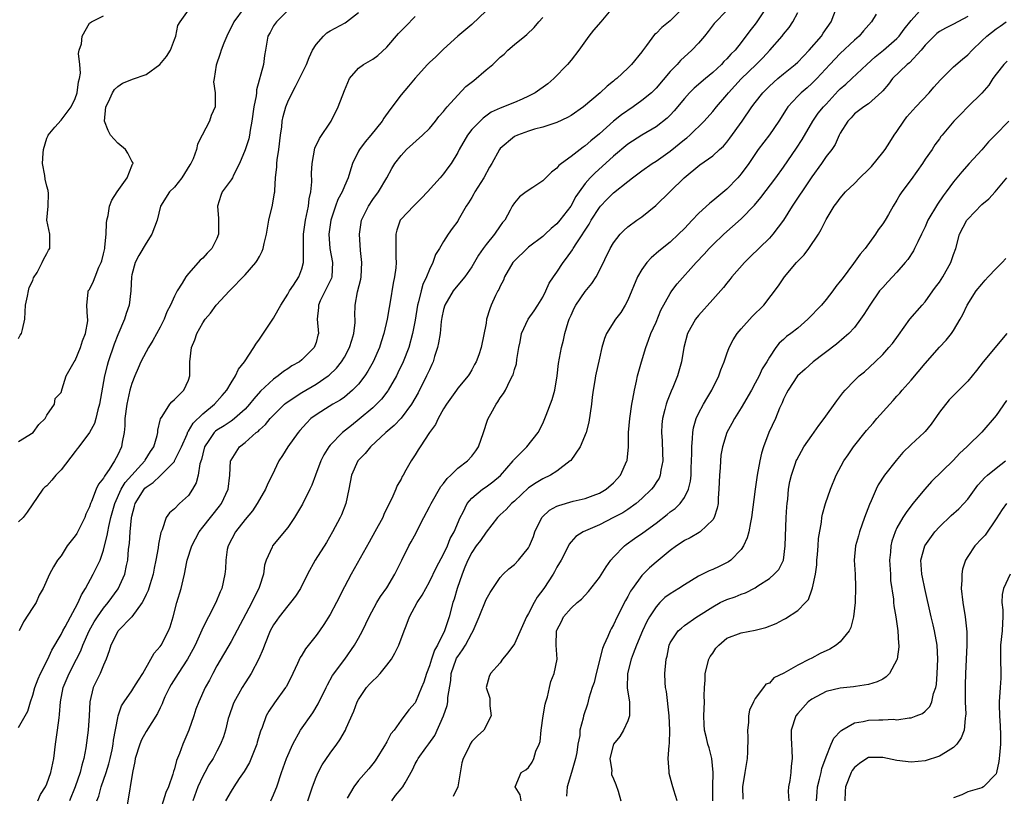
# Model space of a CAD drawing. Units: inches. Extents: x 2601000 to 2604000, y 1500000 to 1503000.
# Drawn here: x 2601863 to 2602002, y 1500110 to 1500219 of the extents above; entities that cross this region are included whole.
import ezdxf

# ---------------------------------------------------------------- set-up
doc = ezdxf.new("R2010")
doc.units = ezdxf.units.IN
doc.header["$MEASUREMENT"] = 0
doc.layers.add('LD26011500_2ft', color=70, linetype='Continuous')

msp = doc.modelspace()

# ---------------------------------------------------------------- linework, layer by layer
at = {"layer": 'LD26011500_2ft'}
for points, elevation in [([(2601964.15, 1500221.85), (2601961.42, 1500219), (2601961.23, 1500218.77), (2601960.37, 1500217.63), (2601959.86, 1500217), (2601959, 1500216), (2601958.04, 1500215), (2601956.46, 1500213.54), (2601956, 1500213), (2601955, 1500211.99), (2601953, 1500209.65), (2601952.35, 1500209), (2601951, 1500207.89), (2601949.76, 1500207), (2601948.11, 1500205.89), (2601947, 1500204.97), (2601945, 1500203.18), (2601943.79, 1500202.21), (2601943, 1500201.49), (2601942.7, 1500201.3), (2601941, 1500200), (2601939.66, 1500199), (2601939.29, 1500198.71), (2601939, 1500198.34), (2601938.22, 1500197.78), (2601937, 1500196.55), (2601935.61, 1500195.61), (2601934.67, 1500195), (2601933.72, 1500194.28), (2601933, 1500193.47), (2601932.71, 1500193), (2601932.41, 1500192.41), (2601931.64, 1500191), (2601931.32, 1500190.68), (2601931, 1500190.21), (2601930.21, 1500189), (2601929, 1500187.55), (2601928.59, 1500187), (2601927.95, 1500186.05), (2601927, 1500184.42), (2601926.01, 1500183), (2601925, 1500181.82), (2601924.37, 1500181), (2601923.18, 1500179), (2601923, 1500178.38), (2601922.76, 1500177.24), (2601922.68, 1500176.68), (2601922.51, 1500175), (2601922.31, 1500173.69), (2601922.16, 1500173), (2601921.74, 1500171.74), (2601921.52, 1500171), (2601921.37, 1500170.63), (2601921, 1500169.87), (2601920.61, 1500169), (2601919.4, 1500166.6), (2601918.47, 1500165), (2601917, 1500163.06), (2601916.01, 1500161.99), (2601914.85, 1500161), (2601912.7, 1500159), (2601911.93, 1500158.07), (2601910.91, 1500157), (2601909.99, 1500155), (2601909.61, 1500153), (2601909.2, 1500151), (2601908.6, 1500149.4), (2601908.4, 1500149), (2601907.33, 1500147), (2601906.49, 1500145.51), (2601904.9, 1500143), (2601903.79, 1500141), (2601902.81, 1500139), (2601902.11, 1500137.89), (2601901.41, 1500137), (2601901, 1500136.56), (2601899.79, 1500135), (2601899.46, 1500134.54), (2601899, 1500133.87), (2601898.55, 1500133), (2601897.73, 1500131), (2601897.54, 1500130.46), (2601896.94, 1500129.06), (2601895.86, 1500127), (2601895.53, 1500126.47), (2601895, 1500125.69), (2601894.58, 1500125), (2601894.06, 1500124.06), (2601893.45, 1500123), (2601893.32, 1500122.68), (2601892.74, 1500121), (2601892.62, 1500120.62), (2601892.23, 1500119), (2601891.95, 1500118.05), (2601891.53, 1500117), (2601891, 1500116.01), (2601890.5, 1500115), (2601889.89, 1500114.11), (2601889.29, 1500113), (2601889, 1500112.51), (2601888.3, 1500111), (2601887.61, 1500109)], 8970), ([(2601894.88, 1500221), (2601893.4, 1500219), (2601892.39, 1500217), (2601891.97, 1500215.97), (2601891.59, 1500215), (2601891.47, 1500214.53), (2601890.9, 1500212.9), (2601890.63, 1500211), (2601890.55, 1500210.55), (2601890.78, 1500209), (2601890.76, 1500208.76), (2601890.74, 1500207), (2601890.2, 1500205.8), (2601889.96, 1500205), (2601888.95, 1500203), (2601888.26, 1500201.74), (2601888.15, 1500201), (2601887.65, 1500199.65), (2601887.35, 1500199), (2601887.21, 1500198.79), (2601886.06, 1500197), (2601885, 1500195.67), (2601884.3, 1500195), (2601883.06, 1500193), (2601882.56, 1500191), (2601881.84, 1500189), (2601881, 1500187.74), (2601879.97, 1500186.03), (2601879.48, 1500185), (2601879, 1500183.28), (2601878.94, 1500183), (2601878.84, 1500181), (2601878.63, 1500179), (2601878.2, 1500177.8), (2601877.96, 1500177), (2601877, 1500174.83), (2601876.49, 1500173.51), (2601875.66, 1500171), (2601875.51, 1500170.49), (2601875.15, 1500169), (2601874.45, 1500165), (2601874.2, 1500164.2), (2601873.93, 1500163), (2601873.72, 1500162.28), (2601873, 1500161), (2601871.51, 1500159), (2601871.3, 1500158.7), (2601871, 1500158.33), (2601869, 1500155.75), (2601868.28, 1500155), (2601867.71, 1500154.29), (2601867, 1500153.49), (2601866.72, 1500153.28), (2601866.45, 1500153), (2601864.24, 1500149.76), (2601863.68, 1500149), (2601863, 1500148.4)], 8954), ([(2601863, 1500159.76), (2601865.05, 1500161), (2601865.87, 1500162.13), (2601866.75, 1500163), (2601867, 1500163.48), (2601868.06, 1500165), (2601868.17, 1500165.83), (2601869, 1500166.66), (2601869.17, 1500167.17), (2601869.72, 1500169), (2601870.67, 1500170.67), (2601870.86, 1500171), (2601871, 1500171.17), (2601871.73, 1500173), (2601872.05, 1500173.95), (2601872.47, 1500175), (2601872.78, 1500176.78), (2601872.79, 1500177), (2601872.72, 1500177.28), (2601872.65, 1500179), (2601872.85, 1500180.85), (2601872.85, 1500181), (2601873, 1500181.21), (2601873.61, 1500182.39), (2601873.8, 1500183), (2601874.36, 1500184.36), (2601874.68, 1500185), (2601874.76, 1500185.24), (2601875, 1500186.23), (2601875.17, 1500187), (2601875.2, 1500187.2), (2601875.37, 1500189), (2601875.43, 1500190.57), (2601875.49, 1500191), (2601875.65, 1500191.65), (2601875.86, 1500193), (2601876.19, 1500193.81), (2601876.93, 1500195), (2601878.34, 1500197), (2601879, 1500198.66), (2601879.1, 1500198.9), (2601879.19, 1500199), (2601879.15, 1500199.15), (2601879, 1500199.31), (2601878.45, 1500200.45), (2601878.09, 1500201), (2601877, 1500201.88), (2601876, 1500203), (2601875.64, 1500203.64), (2601875.13, 1500205), (2601875.33, 1500207), (2601875.69, 1500207.69), (2601876.28, 1500209), (2601876.54, 1500209.46), (2601877, 1500209.89), (2601877.68, 1500210.32), (2601879, 1500210.88), (2601879.1, 1500210.9), (2601881, 1500211.57), (2601882.95, 1500213), (2601883.89, 1500214.11), (2601884.46, 1500215), (2601885, 1500216.5), (2601885.22, 1500217), (2601885.51, 1500218.49), (2601885.82, 1500219), (2601887.24, 1500221)], 8952), ([(2601863, 1500119.35), (2601864.32, 1500121.68), (2601864.69, 1500123), (2601865, 1500123.95), (2601865.3, 1500125), (2601865.77, 1500126.23), (2601866.11, 1500127), (2601867.13, 1500129), (2601867.72, 1500130.28), (2601869, 1500132.5), (2601869.25, 1500133), (2601869.57, 1500133.57), (2601870.33, 1500135), (2601871, 1500136.21), (2601871.42, 1500137), (2601871.9, 1500138.1), (2601872.44, 1500139), (2601873.56, 1500141), (2601874.51, 1500143), (2601875, 1500144.4), (2601875.16, 1500145), (2601875.52, 1500146.48), (2601875.59, 1500147), (2601875.73, 1500147.73), (2601876.04, 1500149), (2601876.6, 1500151), (2601877.51, 1500153), (2601878.06, 1500153.94), (2601880.82, 1500157), (2601880.88, 1500157.12), (2601881.65, 1500158.35), (2601882.1, 1500159), (2601882.58, 1500160.58), (2601882.66, 1500161), (2601882.67, 1500161.33), (2601883, 1500162.74), (2601883.04, 1500162.96), (2601883.28, 1500163.28), (2601884.37, 1500165), (2601884.64, 1500165.36), (2601885, 1500165.66), (2601886.32, 1500167), (2601887, 1500168.42), (2601887.2, 1500169), (2601887.19, 1500171), (2601887.4, 1500173), (2601887.89, 1500174.11), (2601888.19, 1500175), (2601889, 1500176.51), (2601889.35, 1500177), (2601890.12, 1500177.88), (2601890.92, 1500179), (2601892.79, 1500181), (2601895, 1500183.28), (2601896.49, 1500185), (2601896.7, 1500185.3), (2601897, 1500185.89), (2601897.39, 1500186.61), (2601897.55, 1500187), (2601897.7, 1500187.7), (2601898.03, 1500189), (2601898.15, 1500189.86), (2601898.36, 1500191), (2601898.88, 1500193.12), (2601899.16, 1500194.84), (2601899.18, 1500195), (2601899.17, 1500195.17), (2601899.27, 1500197), (2601899.48, 1500198.52), (2601899.47, 1500199), (2601899.51, 1500199.51), (2601899.77, 1500201), (2601899.99, 1500203), (2601900.16, 1500204.16), (2601900.23, 1500205), (2601900.35, 1500205.65), (2601900.73, 1500207), (2601901, 1500207.69), (2601901.62, 1500209), (2601902.11, 1500209.89), (2601902.67, 1500211), (2601903.65, 1500213), (2601904.04, 1500213.96), (2601904.52, 1500215), (2601905, 1500215.81), (2601906.04, 1500217), (2601906.55, 1500217.45), (2601907, 1500217.75), (2601909.13, 1500218.87), (2601909.31, 1500219), (2601911, 1500220.33)], 8958), ([(2601863, 1500174.3), (2601863.24, 1500174.76), (2601863.41, 1500175), (2601863.58, 1500175.58), (2601863.88, 1500177), (2601863.93, 1500178.07), (2601864.01, 1500179), (2601864.29, 1500180.29), (2601864.39, 1500181), (2601864.51, 1500181.49), (2601865, 1500182.47), (2601865.12, 1500182.88), (2601865.63, 1500183.63), (2601866.35, 1500185), (2601866.55, 1500185.45), (2601867, 1500186.3), (2601867.22, 1500186.78), (2601867.43, 1500187), (2601867.44, 1500187.44), (2601867.41, 1500189), (2601867.01, 1500191.01), (2601867.19, 1500193), (2601867.25, 1500194.75), (2601867.2, 1500195.2), (2601867, 1500195.82), (2601866.78, 1500196.78), (2601866.71, 1500197.29), (2601866.39, 1500199), (2601866.47, 1500200.47), (2601866.51, 1500201), (2601867, 1500202.59), (2601867.15, 1500202.85), (2601867.19, 1500203), (2601868.13, 1500204.13), (2601869, 1500205.14), (2601870.44, 1500207), (2601871, 1500208.17), (2601871.27, 1500209), (2601871.48, 1500210.52), (2601871.62, 1500211), (2601871.75, 1500211.75), (2601871.65, 1500213), (2601871.46, 1500214.54), (2601871.58, 1500215), (2601871.9, 1500215.9), (2601872.01, 1500217), (2601873, 1500218.83), (2601873.32, 1500219), (2601875, 1500219.83)], 8950), ([(2601901, 1500220.62), (2601899.4, 1500219), (2601899, 1500218.43), (2601898.51, 1500217.49), (2601898.2, 1500217), (2601897.88, 1500215), (2601897.73, 1500214.27), (2601897.58, 1500213), (2601896.61, 1500209.39), (2601896.59, 1500209), (2601896.54, 1500208.54), (2601896.24, 1500207), (2601895.96, 1500205), (2601895.7, 1500203.7), (2601895.62, 1500203), (2601895.51, 1500202.49), (2601895, 1500200.93), (2601894.22, 1500199), (2601893.35, 1500197.35), (2601893.19, 1500197), (2601893, 1500196.69), (2601891.75, 1500195), (2601891.54, 1500194.46), (2601891.08, 1500193), (2601891.24, 1500191.24), (2601891.24, 1500189), (2601891, 1500188.43), (2601890.27, 1500187), (2601889.64, 1500186.36), (2601889, 1500185.64), (2601888.66, 1500185.34), (2601888.37, 1500185), (2601887, 1500183.47), (2601886.64, 1500183), (2601886.12, 1500182.12), (2601885.38, 1500181), (2601885, 1500180.25), (2601884.45, 1500179), (2601883.96, 1500178.04), (2601883.57, 1500177), (2601883, 1500175.88), (2601881.97, 1500174.03), (2601881.35, 1500173), (2601881, 1500172.39), (2601880.29, 1500171), (2601879.89, 1500170.11), (2601879.41, 1500169), (2601879, 1500167.92), (2601878.72, 1500167), (2601878.27, 1500165), (2601878.03, 1500163), (2601878.03, 1500161.97), (2601877.93, 1500161), (2601877.64, 1500159.64), (2601877.55, 1500159), (2601877, 1500157.85), (2601876.55, 1500157), (2601875.79, 1500155.79), (2601875.24, 1500155), (2601875.13, 1500154.87), (2601875, 1500154.59), (2601874.28, 1500153.72), (2601873.95, 1500153), (2601873.3, 1500151.3), (2601873.15, 1500151), (2601873, 1500150.51), (2601872.5, 1500149.5), (2601872.34, 1500149), (2601871.22, 1500146.78), (2601871, 1500146.42), (2601869.87, 1500145), (2601869, 1500143.63), (2601868.5, 1500143), (2601867.94, 1500142.06), (2601867.38, 1500141), (2601866.5, 1500139), (2601865.94, 1500138.06), (2601865.48, 1500137), (2601865, 1500136.31), (2601863.71, 1500134.29), (2601863.08, 1500133)], 8956), ([(2601865.74, 1500109), (2601866.1, 1500109.9), (2601866.81, 1500111), (2601867, 1500111.4), (2601867.56, 1500113), (2601867.99, 1500115), (2601868.23, 1500117), (2601868.34, 1500117.66), (2601868.52, 1500119), (2601868.72, 1500120.72), (2601868.79, 1500121.21), (2601868.92, 1500123), (2601869.32, 1500125), (2601870.17, 1500127), (2601871.21, 1500129), (2601871.8, 1500130.2), (2601872.08, 1500131), (2601872.96, 1500133.04), (2601873.69, 1500134.31), (2601874.15, 1500135), (2601875, 1500136.21), (2601875.68, 1500137), (2601877.05, 1500138.95), (2601878, 1500141), (2601878.24, 1500142.24), (2601878.45, 1500143), (2601878.53, 1500144.53), (2601878.65, 1500145.35), (2601878.74, 1500147), (2601878.95, 1500148.95), (2601879, 1500149.2), (2601879.38, 1500150.62), (2601879.46, 1500151), (2601880.72, 1500153), (2601880.85, 1500153.15), (2601881, 1500153.3), (2601882.03, 1500153.97), (2601883, 1500154.91), (2601883.06, 1500154.94), (2601885, 1500156.93), (2601885.04, 1500157), (2601886.01, 1500159), (2601886.79, 1500160.79), (2601886.9, 1500161.1), (2601887, 1500161.21), (2601887.66, 1500162.34), (2601889, 1500163.64), (2601890.67, 1500165), (2601891.76, 1500166.24), (2601892.41, 1500167), (2601893, 1500168.02), (2601893.62, 1500169), (2601894.04, 1500169.96), (2601894.89, 1500171), (2601896.2, 1500173), (2601896.49, 1500173.51), (2601897, 1500174.18), (2601899, 1500177.17), (2601899.67, 1500178.33), (2601900.01, 1500179), (2601901, 1500180.55), (2601901.27, 1500181), (2601901.82, 1500181.82), (2601902.57, 1500183), (2601903, 1500184.14), (2601903.22, 1500185), (2601903.25, 1500186.75), (2601903.21, 1500187.21), (2601903.24, 1500189), (2601903.5, 1500191), (2601903.65, 1500191.65), (2601903.92, 1500193), (2601904.01, 1500193.99), (2601904.26, 1500195), (2601904.41, 1500196.41), (2601904.35, 1500197.65), (2601904.45, 1500199), (2601904.85, 1500201.15), (2601905.47, 1500202.53), (2601907.15, 1500205), (2601908.14, 1500207), (2601909, 1500209.32), (2601909.75, 1500211), (2601911, 1500212.45), (2601911.71, 1500213), (2601913, 1500213.72), (2601913.74, 1500214.26), (2601915, 1500215.43), (2601916.65, 1500217.35), (2601917.65, 1500218.35), (2601919, 1500219.76)], 8960), ([(2601929, 1500220.57), (2601927, 1500218.63), (2601925, 1500216.96), (2601923, 1500215.14), (2601921.92, 1500214.08), (2601921, 1500213.25), (2601920.76, 1500213), (2601919, 1500211.05), (2601918.07, 1500209.93), (2601917, 1500208.68), (2601915.41, 1500206.59), (2601914.59, 1500205.41), (2601914.35, 1500205), (2601912.73, 1500203), (2601911.92, 1500202.08), (2601911.15, 1500201), (2601911, 1500200.72), (2601910.14, 1500199), (2601909.77, 1500197.77), (2601909.52, 1500197), (2601909, 1500195.79), (2601908.69, 1500195), (2601908.09, 1500193.91), (2601907.74, 1500193), (2601907.07, 1500191), (2601906.81, 1500189), (2601906.94, 1500187), (2601907.32, 1500185), (2601907.22, 1500183), (2601907.17, 1500182.83), (2601906.53, 1500181.47), (2601906.28, 1500181), (2601905.6, 1500179.6), (2601905.33, 1500179), (2601905.34, 1500178.66), (2601905.15, 1500177), (2601905.34, 1500175), (2601905.26, 1500174.74), (2601905, 1500173.74), (2601904.73, 1500173), (2601903, 1500171.28), (2601902.66, 1500171), (2601901.58, 1500170.42), (2601901, 1500170), (2601900.39, 1500169.61), (2601899.66, 1500169), (2601899, 1500168.56), (2601897.16, 1500166.84), (2601896.22, 1500165.78), (2601895.63, 1500165), (2601895, 1500164.32), (2601893.51, 1500163), (2601893.23, 1500162.77), (2601893, 1500162.64), (2601892.02, 1500161.98), (2601891, 1500161.34), (2601890.81, 1500161.19), (2601890.62, 1500161), (2601889.88, 1500159.88), (2601889.26, 1500159), (2601889, 1500158.01), (2601888.81, 1500157.19), (2601888.61, 1500156.61), (2601888.35, 1500155), (2601888.09, 1500153.91), (2601887.56, 1500153), (2601887, 1500152.14), (2601885.75, 1500151), (2601885, 1500150.22), (2601884.31, 1500149.69), (2601883.83, 1500149), (2601883.29, 1500147.29), (2601883.09, 1500146.91), (2601882.76, 1500145.24), (2601882.73, 1500144.73), (2601882.41, 1500143), (2601882.15, 1500141.85), (2601882.01, 1500141), (2601881.52, 1500139.52), (2601881.29, 1500138.71), (2601881, 1500138.15), (2601880.65, 1500137.35), (2601880.44, 1500137), (2601879, 1500135), (2601877.06, 1500133), (2601877, 1500132.92), (2601876.02, 1500131), (2601875.81, 1500130.19), (2601875.38, 1500129), (2601875, 1500128.16), (2601874.51, 1500127), (2601873.55, 1500125), (2601873.08, 1500123), (2601872.97, 1500121), (2601872.83, 1500119), (2601872.5, 1500116.5), (2601872.22, 1500115), (2601871.94, 1500114.06), (2601871.71, 1500113), (2601871.02, 1500110.98), (2601870.21, 1500109)], 8962), ([(2601946.84, 1500221), (2601945.21, 1500219), (2601944.17, 1500217.83), (2601943.5, 1500217), (2601942.09, 1500215), (2601941, 1500213.58), (2601940.5, 1500213), (2601938.56, 1500211), (2601937.73, 1500210.27), (2601935.96, 1500209), (2601935, 1500208.51), (2601934.09, 1500208.09), (2601933, 1500207.62), (2601931.49, 1500207), (2601931.13, 1500206.87), (2601931, 1500206.8), (2601929.73, 1500206.27), (2601928.59, 1500205.41), (2601927, 1500203.8), (2601926.39, 1500203), (2601925.22, 1500201), (2601925, 1500200.54), (2601924.09, 1500199), (2601923.63, 1500198.37), (2601923, 1500197.56), (2601922.52, 1500197), (2601920.74, 1500195), (2601919.9, 1500194.1), (2601918.77, 1500193), (2601917, 1500191.13), (2601916.9, 1500191), (2601916.39, 1500189.61), (2601916.25, 1500189), (2601916.29, 1500188.29), (2601916.28, 1500187), (2601916.29, 1500185.71), (2601916.33, 1500185), (2601916.26, 1500184.26), (2601916.09, 1500183), (2601915.88, 1500182.12), (2601915.49, 1500179.49), (2601915.32, 1500178.68), (2601915.06, 1500177), (2601914.59, 1500175), (2601914.2, 1500173.8), (2601913.94, 1500173), (2601913.06, 1500171), (2601912.33, 1500169.67), (2601911.9, 1500169), (2601911, 1500167.86), (2601910.17, 1500167), (2601909, 1500166.03), (2601908.4, 1500165.6), (2601907.38, 1500165), (2601906.34, 1500164.34), (2601905, 1500163.52), (2601904.29, 1500163), (2601903.64, 1500162.36), (2601902.72, 1500161.28), (2601902.47, 1500161), (2601901.02, 1500159), (2601900.25, 1500157.75), (2601899.75, 1500157), (2601898.79, 1500155), (2601898.19, 1500153.81), (2601897.85, 1500153), (2601897, 1500151.56), (2601896.71, 1500151), (2601896.03, 1500149.97), (2601895, 1500148.72), (2601893.63, 1500147), (2601892.58, 1500145), (2601892.48, 1500144.48), (2601892.25, 1500143), (2601892.22, 1500141.78), (2601892.14, 1500141), (2601891.69, 1500139), (2601891.46, 1500138.54), (2601890.85, 1500137), (2601889.82, 1500135), (2601889.52, 1500134.48), (2601888.87, 1500133.13), (2601888.7, 1500132.7), (2601887.93, 1500131), (2601887.63, 1500130.37), (2601886.88, 1500129), (2601885.54, 1500127), (2601884.56, 1500125.44), (2601884.31, 1500125), (2601883.68, 1500123.68), (2601883.37, 1500123), (2601883.28, 1500122.72), (2601883, 1500122.15), (2601882.64, 1500121.36), (2601881, 1500118.82), (2601880.37, 1500117.63), (2601880.12, 1500117), (2601879.49, 1500115), (2601879.44, 1500114.56), (2601879.08, 1500113), (2601878.77, 1500111), (2601878.71, 1500110.71), (2601878.11, 1500107)], 8966), ([(2601956.84, 1500221), (2601955, 1500219.13), (2601953.8, 1500218.2), (2601953, 1500217.36), (2601952.8, 1500217.2), (2601951.67, 1500215.67), (2601951.09, 1500214.91), (2601951, 1500214.78), (2601949.55, 1500213), (2601949, 1500212.44), (2601947.48, 1500211), (2601947.2, 1500210.8), (2601947, 1500210.62), (2601946.08, 1500209.92), (2601945.13, 1500209), (2601942.75, 1500207), (2601941, 1500205.76), (2601940.5, 1500205.5), (2601939, 1500204.78), (2601937, 1500204.13), (2601935.84, 1500203.84), (2601935, 1500203.58), (2601933.43, 1500203), (2601933, 1500202.79), (2601931, 1500201.13), (2601930.89, 1500201), (2601929.81, 1500199), (2601929.51, 1500198.49), (2601928.71, 1500197), (2601927.43, 1500195), (2601927.29, 1500194.71), (2601927, 1500194.22), (2601926.53, 1500193.47), (2601926.21, 1500193), (2601925.08, 1500191), (2601925, 1500190.87), (2601924.2, 1500189.8), (2601923.67, 1500189), (2601923, 1500187.97), (2601922.42, 1500187), (2601921.87, 1500186.13), (2601921.48, 1500185), (2601921, 1500184.02), (2601920.6, 1500183), (2601920.1, 1500181.9), (2601919.84, 1500181), (2601919.48, 1500179.48), (2601919.34, 1500179), (2601919, 1500176.9), (2601918.64, 1500175), (2601918.08, 1500173), (2601917.3, 1500171), (2601916.56, 1500169.44), (2601916.34, 1500169), (2601915.19, 1500167), (2601915.12, 1500166.88), (2601914.26, 1500165.74), (2601913.55, 1500165), (2601913, 1500164.48), (2601911.11, 1500162.89), (2601909.99, 1500162.01), (2601908.74, 1500161), (2601907, 1500159.21), (2601906.83, 1500159), (2601906.12, 1500157.88), (2601905.66, 1500157), (2601904.91, 1500155), (2601904.41, 1500153.59), (2601904.14, 1500153), (2601903.09, 1500150.91), (2601901.95, 1500149), (2601901, 1500147.59), (2601898.88, 1500145), (2601898.82, 1500144.82), (2601897.98, 1500143), (2601897.72, 1500142.28), (2601897.57, 1500141), (2601897, 1500139.27), (2601896.92, 1500139), (2601896.28, 1500137.72), (2601895.96, 1500137), (2601893, 1500131.52), (2601891, 1500128.06), (2601890.43, 1500127), (2601889.95, 1500126.05), (2601889.35, 1500125), (2601888.44, 1500123), (2601888.05, 1500121.95), (2601887.75, 1500121), (2601887.05, 1500119), (2601886.19, 1500117), (2601885.72, 1500115.72), (2601885.3, 1500114.7), (2601885, 1500113.52), (2601884.86, 1500113.14), (2601884.78, 1500112.78), (2601884.16, 1500111), (2601883.82, 1500110.18), (2601882.81, 1500107)], 8968), ([(2601968.57, 1500221), (2601967.24, 1500219), (2601967, 1500218.66), (2601966.25, 1500217.75), (2601965, 1500216.08), (2601964.15, 1500215), (2601963.57, 1500214.43), (2601963, 1500213.8), (2601962.59, 1500213.41), (2601962.22, 1500213), (2601961, 1500211.87), (2601959.97, 1500211), (2601958.38, 1500209.62), (2601957.74, 1500209), (2601957, 1500208.2), (2601955.56, 1500206.44), (2601955, 1500205.83), (2601954.59, 1500205.41), (2601953, 1500204.18), (2601951, 1500203.02), (2601949, 1500201.73), (2601947, 1500200.05), (2601944.35, 1500197.65), (2601943.7, 1500197), (2601943, 1500196.16), (2601942.14, 1500195), (2601941.67, 1500194.33), (2601940.95, 1500193), (2601939.44, 1500191), (2601939, 1500190.49), (2601938.2, 1500189.8), (2601937.33, 1500189), (2601937, 1500188.71), (2601935, 1500187.17), (2601934.79, 1500187), (2601933, 1500185.26), (2601932.78, 1500185), (2601931.63, 1500183), (2601931.45, 1500182.55), (2601931, 1500181.66), (2601930.8, 1500181.2), (2601930.68, 1500181), (2601930.36, 1500180.36), (2601929.72, 1500179), (2601929.52, 1500178.48), (2601929.08, 1500177), (2601929, 1500176.45), (2601928.32, 1500173), (2601927.98, 1500171.98), (2601927.63, 1500171), (2601927.39, 1500170.61), (2601927, 1500169.85), (2601926.68, 1500169.32), (2601926.47, 1500169), (2601925, 1500167.28), (2601924.82, 1500167), (2601923.41, 1500165), (2601923, 1500164.37), (2601922.25, 1500163), (2601921.87, 1500162.13), (2601921.01, 1500161), (2601919.69, 1500159), (2601919.44, 1500158.56), (2601919, 1500157.86), (2601918.42, 1500157), (2601917.69, 1500155.7), (2601917.3, 1500155), (2601917.18, 1500154.82), (2601917, 1500154.45), (2601916.47, 1500153.53), (2601916.26, 1500153), (2601915.68, 1500151.68), (2601915.21, 1500150.79), (2601914.57, 1500149.43), (2601914.41, 1500149), (2601913.32, 1500147), (2601912.48, 1500145.52), (2601909.95, 1500141), (2601909, 1500139.22), (2601907.9, 1500137), (2601907, 1500135.33), (2601906.1, 1500133.9), (2601905.47, 1500133), (2601905, 1500132.35), (2601903.52, 1500130.48), (2601903, 1500129.58), (2601902.77, 1500129.23), (2601902.39, 1500128.39), (2601901.73, 1500127), (2601900.82, 1500125.18), (2601900.7, 1500125), (2601899.13, 1500122.87), (2601898.33, 1500121.67), (2601897.96, 1500121), (2601897.39, 1500119.39), (2601897.16, 1500118.84), (2601896.7, 1500117.3), (2601896.63, 1500117), (2601895.59, 1500114.41), (2601894.86, 1500113.14), (2601894.16, 1500112.16), (2601893.4, 1500111), (2601893, 1500110.37), (2601892.2, 1500109)], 8972), ([(2601898.6, 1500109), (2601899, 1500109.84), (2601899.35, 1500110.65), (2601899.49, 1500111), (2601900.14, 1500113), (2601900.85, 1500115), (2601901.74, 1500117), (2601902.82, 1500119), (2601904.54, 1500121.46), (2601905.31, 1500122.69), (2601906.43, 1500125), (2601906.61, 1500125.39), (2601907.31, 1500126.69), (2601909.05, 1500129), (2601910.44, 1500131), (2601911, 1500131.99), (2601911.54, 1500133), (2601912.5, 1500135), (2601913.58, 1500137), (2601914.12, 1500137.88), (2601915, 1500139.07), (2601916.14, 1500141), (2601916.41, 1500141.59), (2601917.1, 1500143), (2601918.1, 1500145), (2601918.44, 1500145.56), (2601919.14, 1500146.86), (2601919.39, 1500147.39), (2601920.2, 1500149), (2601921, 1500150.51), (2601921.24, 1500151), (2601922.62, 1500153.38), (2601923, 1500153.83), (2601923.5, 1500154.51), (2601924.03, 1500155), (2601925, 1500155.97), (2601926.37, 1500157), (2601927, 1500157.7), (2601927.57, 1500158.43), (2601927.93, 1500159), (2601928.64, 1500161), (2601929.22, 1500162.78), (2601929.31, 1500163), (2601929.66, 1500163.66), (2601930.41, 1500165), (2601930.67, 1500165.33), (2601931, 1500165.91), (2601931.49, 1500166.51), (2601931.74, 1500167), (2601932.4, 1500168.4), (2601932.74, 1500169), (2601932.82, 1500169.18), (2601933, 1500169.93), (2601933.28, 1500170.72), (2601933.35, 1500171.35), (2601933.63, 1500173), (2601933.81, 1500173.81), (2601934.02, 1500175), (2601934.94, 1500177), (2601935.81, 1500178.19), (2601936.33, 1500179), (2601937, 1500180.14), (2601937.42, 1500181), (2601937.91, 1500182.09), (2601938.52, 1500183), (2601939, 1500183.64), (2601939.87, 1500185), (2601940.38, 1500185.62), (2601941.19, 1500186.8), (2601941.29, 1500187), (2601941.8, 1500187.8), (2601943.57, 1500190.43), (2601943.86, 1500191), (2601945, 1500192.78), (2601945.18, 1500193), (2601946.06, 1500193.94), (2601947, 1500194.87), (2601949, 1500196.47), (2601949.69, 1500197), (2601951, 1500197.96), (2601952.47, 1500199), (2601953, 1500199.33), (2601955, 1500200.74), (2601957, 1500202.38), (2601957.36, 1500202.64), (2601957.76, 1500203), (2601959.78, 1500205), (2601961, 1500206.35), (2601961.53, 1500207), (2601963, 1500208.7), (2601963.23, 1500209), (2601965, 1500210.95), (2601967.15, 1500213), (2601968.07, 1500213.93), (2601969.06, 1500215), (2601970.83, 1500217), (2601971, 1500217.24), (2601971.78, 1500218.22), (2601972.3, 1500219), (2601973, 1500220.33)], 8974), ([(2601903.83, 1500109), (2601904.52, 1500111), (2601905, 1500112.34), (2601905.28, 1500113), (2601905.88, 1500114.12), (2601907, 1500115.76), (2601907.93, 1500117), (2601908.38, 1500117.62), (2601909.18, 1500119), (2601909.27, 1500119.27), (2601910.32, 1500121.68), (2601910.82, 1500123), (2601911, 1500123.31), (2601912.15, 1500125), (2601912.53, 1500125.47), (2601913, 1500125.98), (2601913.55, 1500126.45), (2601914.06, 1500127), (2601915, 1500128.17), (2601915.64, 1500129), (2601916.15, 1500129.85), (2601916.7, 1500131), (2601917.46, 1500133), (2601917.72, 1500133.72), (2601918.22, 1500135), (2601919.28, 1500137), (2601919.97, 1500138.03), (2601920.48, 1500139), (2601921, 1500139.93), (2601921.99, 1500142.01), (2601923, 1500143.86), (2601923.55, 1500145), (2601923.95, 1500146.05), (2601924.52, 1500147), (2601925.37, 1500149), (2601925.77, 1500149.77), (2601926.35, 1500151), (2601927, 1500151.75), (2601928.49, 1500153), (2601929, 1500153.34), (2601929.96, 1500154.04), (2601931.06, 1500154.94), (2601932.82, 1500157), (2601932.89, 1500157.11), (2601933, 1500157.24), (2601934.75, 1500159), (2601936.35, 1500161), (2601937, 1500162.29), (2601937.22, 1500162.78), (2601937.48, 1500163.48), (2601938.34, 1500165.66), (2601938.72, 1500167), (2601939.05, 1500169), (2601939.23, 1500170.77), (2601939.64, 1500173), (2601939.93, 1500174.07), (2601940.14, 1500175), (2601940.61, 1500176.61), (2601940.74, 1500177), (2601941, 1500177.61), (2601941.44, 1500178.56), (2601941.69, 1500179), (2601943, 1500180.94), (2601943.95, 1500182.05), (2601944.54, 1500183), (2601945, 1500183.89), (2601946.54, 1500187), (2601947, 1500187.8), (2601947.94, 1500189), (2601948.46, 1500189.54), (2601949, 1500190.05), (2601950.29, 1500191), (2601951, 1500191.49), (2601952.95, 1500193.05), (2601956.98, 1500197), (2601959.2, 1500198.8), (2601961, 1500200.09), (2601961.97, 1500201), (2601962.53, 1500201.47), (2601963, 1500202.02), (2601963.43, 1500202.57), (2601965.16, 1500205), (2601966.54, 1500207), (2601967, 1500207.61), (2601968.09, 1500209), (2601969, 1500209.91), (2601970.19, 1500211), (2601971, 1500211.67), (2601972.66, 1500213), (2601973, 1500213.3), (2601974.64, 1500215), (2601976.35, 1500217), (2601976.6, 1500217.4), (2601977.71, 1500219), (2601978.5, 1500221)], 8976), ([(2601984.08, 1500220.08), (2601983.4, 1500219), (2601982.27, 1500217.73), (2601981.67, 1500217), (2601981, 1500216.41), (2601979, 1500214.53), (2601977.53, 1500213), (2601975.72, 1500211), (2601975, 1500210.28), (2601974.33, 1500209.67), (2601973.5, 1500209), (2601973, 1500208.52), (2601971.62, 1500207), (2601971.37, 1500206.63), (2601970.34, 1500205), (2601969, 1500203.07), (2601967.44, 1500201), (2601966.09, 1500199), (2601965, 1500197.53), (2601964.55, 1500197), (2601963, 1500195.4), (2601961, 1500193.73), (2601960.58, 1500193.42), (2601959, 1500191.95), (2601958.08, 1500191), (2601957, 1500189.83), (2601956.18, 1500189), (2601955, 1500187.9), (2601953.39, 1500186.61), (2601952.32, 1500185.68), (2601951.71, 1500185), (2601951, 1500184.03), (2601950.39, 1500183), (2601949, 1500179.71), (2601948.63, 1500179), (2601948.02, 1500177.98), (2601947.26, 1500177), (2601945.99, 1500175), (2601945.71, 1500174.29), (2601945.35, 1500173), (2601945, 1500171.5), (2601944.44, 1500169), (2601944.36, 1500168.36), (2601944.13, 1500167), (2601943.99, 1500166.01), (2601943.88, 1500165), (2601943.51, 1500162.49), (2601943.13, 1500161), (2601942.28, 1500159), (2601940.95, 1500157.05), (2601940.9, 1500157), (2601939, 1500155.55), (2601938.08, 1500155), (2601937, 1500154.5), (2601936.07, 1500153.93), (2601935, 1500153.2), (2601933, 1500151.32), (2601932.62, 1500151), (2601931.86, 1500150.14), (2601931, 1500149.38), (2601930.64, 1500149), (2601929, 1500146.97), (2601928.21, 1500145.79), (2601927.63, 1500145), (2601927, 1500144.09), (2601926.42, 1500143), (2601926, 1500142), (2601925.62, 1500141), (2601924.93, 1500139), (2601924.5, 1500137.5), (2601924.33, 1500137), (2601923.81, 1500135), (2601923.59, 1500134.41), (2601923.15, 1500133), (2601922.15, 1500131), (2601921.73, 1500130.27), (2601921.28, 1500129), (2601921, 1500128.07), (2601920.59, 1500127), (2601920.22, 1500125.78), (2601919.91, 1500125), (2601919.04, 1500122.96), (2601919, 1500122.87), (2601918.12, 1500121.88), (2601917, 1500120.41), (2601916.01, 1500119), (2601915.54, 1500118.46), (2601915, 1500117.34), (2601914.87, 1500117.13), (2601914.82, 1500117), (2601913.33, 1500114.67), (2601913, 1500114.22), (2601912.45, 1500113.55), (2601911, 1500111.88), (2601910.33, 1500111), (2601909.4, 1500109.4)], 8978), ([(2601915.7, 1500109), (2601916.24, 1500109.76), (2601917, 1500110.7), (2601917.27, 1500111), (2601917.57, 1500111.57), (2601918.63, 1500113.37), (2601919, 1500114.23), (2601919.29, 1500114.71), (2601919.42, 1500115), (2601920.5, 1500116.5), (2601920.94, 1500117.06), (2601921.76, 1500118.24), (2601923, 1500121), (2601923.52, 1500122.48), (2601923.6, 1500123), (2601923.61, 1500123.61), (2601924.01, 1500125.99), (2601924.1, 1500127), (2601924.78, 1500129), (2601924.85, 1500129.15), (2601925, 1500129.38), (2601925.68, 1500130.32), (2601926.08, 1500131), (2601927, 1500132.68), (2601927.2, 1500133), (2601928.04, 1500135), (2601929, 1500137.46), (2601929.57, 1500138.43), (2601931, 1500140.56), (2601931.4, 1500141), (2601932.22, 1500141.78), (2601933, 1500142.37), (2601933.58, 1500143), (2601935, 1500144.73), (2601935.14, 1500145), (2601935.68, 1500146.32), (2601935.91, 1500147), (2601936.9, 1500149), (2601936.94, 1500149.06), (2601937.96, 1500150.04), (2601939, 1500150.61), (2601939.27, 1500150.73), (2601941.31, 1500151.31), (2601943, 1500151.7), (2601944.14, 1500152.14), (2601945, 1500152.45), (2601945.98, 1500153), (2601947, 1500153.93), (2601947.5, 1500154.5), (2601947.97, 1500155), (2601948.9, 1500157), (2601948.92, 1500157.08), (2601949.1, 1500159), (2601949.13, 1500161), (2601949.28, 1500163), (2601949.57, 1500165), (2601949.72, 1500165.72), (2601949.94, 1500167), (2601950.25, 1500168.25), (2601950.4, 1500169), (2601950.95, 1500171), (2601951.54, 1500173), (2601951.94, 1500174.06), (2601952.26, 1500175), (2601953, 1500176.62), (2601953.7, 1500178.3), (2601955, 1500180.66), (2601955.23, 1500181), (2601955.97, 1500182.03), (2601958.66, 1500185), (2601959.8, 1500186.2), (2601960.51, 1500187), (2601961, 1500187.52), (2601962.55, 1500189), (2601965, 1500191.17), (2601966.9, 1500193.1), (2601967.81, 1500194.19), (2601969.92, 1500197), (2601971, 1500198.5), (2601972.83, 1500201.17), (2601973.61, 1500202.39), (2601975.14, 1500205), (2601975.91, 1500206.09), (2601976.64, 1500207), (2601977, 1500207.37), (2601978.73, 1500209.27), (2601979, 1500209.53), (2601979.79, 1500210.21), (2601980.65, 1500211), (2601982.75, 1500213), (2601983.95, 1500214.05), (2601985.11, 1500215), (2601987, 1500216.66), (2601987.33, 1500217), (2601988.04, 1500217.96), (2601989, 1500219.21), (2601990.63, 1500221)], 8980), ([(2601997, 1500219.77), (2601995, 1500218.68), (2601993.88, 1500218.12), (2601993, 1500217.62), (2601992.64, 1500217.36), (2601992.27, 1500217), (2601991, 1500215.69), (2601990.43, 1500215), (2601988.77, 1500213.23), (2601988.47, 1500213), (2601986.38, 1500211), (2601985.8, 1500210.2), (2601985, 1500209.28), (2601984.88, 1500209.12), (2601983, 1500207.42), (2601982.33, 1500207), (2601981, 1500206.03), (2601980.54, 1500205.46), (2601980.06, 1500205), (2601979, 1500203.3), (2601978.85, 1500203), (2601978.3, 1500201.7), (2601977.81, 1500201), (2601977, 1500199.99), (2601976.35, 1500199), (2601975, 1500197.12), (2601973.56, 1500195), (2601973.35, 1500194.65), (2601972.23, 1500193), (2601971.01, 1500190.99), (2601969.51, 1500189), (2601969, 1500188.44), (2601966.24, 1500185.76), (2601965.47, 1500185), (2601963.71, 1500183), (2601963.4, 1500182.6), (2601963, 1500182.12), (2601962.51, 1500181.49), (2601961, 1500179.78), (2601959, 1500177.55), (2601958.56, 1500177), (2601957.46, 1500175), (2601956.94, 1500173), (2601956.61, 1500171), (2601956.05, 1500169), (2601955.36, 1500167.36), (2601955.13, 1500166.87), (2601954.56, 1500165.44), (2601954.43, 1500165), (2601954.26, 1500164.26), (2601953.93, 1500163), (2601953.83, 1500162.17), (2601953.76, 1500161), (2601953.86, 1500159.86), (2601953.91, 1500158.09), (2601953.97, 1500157), (2601953.7, 1500155.7), (2601953.6, 1500155), (2601953.42, 1500154.58), (2601953, 1500153.95), (2601952.63, 1500153.37), (2601952.35, 1500153), (2601951, 1500151.69), (2601950.21, 1500151), (2601949, 1500150.13), (2601948.3, 1500149.7), (2601947, 1500149), (2601945, 1500147.98), (2601942.73, 1500147), (2601941.67, 1500146.33), (2601941, 1500145.57), (2601940.75, 1500145.25), (2601940.26, 1500144.26), (2601939.59, 1500143), (2601939, 1500142.01), (2601938.67, 1500141.33), (2601938.48, 1500141), (2601937.18, 1500139), (2601936.23, 1500137.77), (2601935.79, 1500137), (2601935, 1500135.45), (2601934.73, 1500135), (2601933, 1500131.2), (2601932.08, 1500129.92), (2601931.33, 1500129), (2601931, 1500128.5), (2601929.63, 1500127), (2601929.45, 1500126.55), (2601929, 1500125), (2601929.52, 1500123.52), (2601929.56, 1500123), (2601929.56, 1500122.44), (2601929.74, 1500121), (2601928.68, 1500119), (2601927.8, 1500118.2), (2601927, 1500117.38), (2601926.74, 1500117), (2601926.55, 1500116.55), (2601925.76, 1500115), (2601925.6, 1500114.4), (2601925.03, 1500111), (2601924.36, 1500109.64)], 8982), ([(2601874.08, 1500109), (2601874.32, 1500109.68), (2601874.68, 1500111), (2601875.37, 1500113), (2601875.76, 1500114.24), (2601875.95, 1500115), (2601876.22, 1500116.22), (2601876.37, 1500117), (2601876.43, 1500117.57), (2601877, 1500120.74), (2601877.06, 1500121), (2601877.55, 1500122.45), (2601877.91, 1500123), (2601879, 1500124.54), (2601879.3, 1500125), (2601879.93, 1500126.07), (2601880.55, 1500127), (2601881.69, 1500129), (2601882.14, 1500129.86), (2601883, 1500130.79), (2601883.14, 1500131), (2601884.17, 1500133), (2601884.4, 1500133.6), (2601884.83, 1500135), (2601885.36, 1500137), (2601885.96, 1500139), (2601886.23, 1500140.23), (2601886.44, 1500141), (2601886.75, 1500142.75), (2601886.81, 1500143), (2601887.45, 1500145), (2601888.52, 1500147), (2601889, 1500147.64), (2601891.38, 1500150.62), (2601891.65, 1500151), (2601892.59, 1500153), (2601892.85, 1500155), (2601892.95, 1500157), (2601893, 1500157.11), (2601894.19, 1500159), (2601895, 1500159.6), (2601896.57, 1500161), (2601896.82, 1500161.18), (2601897, 1500161.38), (2601897.85, 1500162.15), (2601898.55, 1500163), (2601899, 1500163.49), (2601900.57, 1500165), (2601900.8, 1500165.2), (2601903, 1500166.66), (2601905, 1500167.86), (2601906.71, 1500169), (2601906.87, 1500169.13), (2601907.89, 1500170.11), (2601908.6, 1500171), (2601909, 1500171.67), (2601909.71, 1500173), (2601910.06, 1500174.06), (2601910.35, 1500175), (2601910.54, 1500176.54), (2601910.53, 1500177), (2601910.5, 1500177.5), (2601910.52, 1500179), (2601910.86, 1500180.86), (2601911.33, 1500182.67), (2601911.38, 1500183), (2601911.47, 1500185), (2601911.27, 1500186.73), (2601911.12, 1500189), (2601911.4, 1500191), (2601912.39, 1500193), (2601913, 1500193.94), (2601913.8, 1500195), (2601915, 1500197), (2601915.7, 1500198.3), (2601916.14, 1500199), (2601917, 1500200.12), (2601917.79, 1500201), (2601920.03, 1500203), (2601921, 1500203.94), (2601921.89, 1500205), (2601922.36, 1500205.64), (2601923, 1500206.34), (2601923.27, 1500206.73), (2601923.5, 1500207), (2601925, 1500208.65), (2601926.15, 1500209.85), (2601927.26, 1500210.74), (2601929, 1500212.22), (2601929.97, 1500213), (2601930.5, 1500213.5), (2601931, 1500214.03), (2601931.56, 1500214.44), (2601932.1, 1500215), (2601933, 1500215.81), (2601934.5, 1500217), (2601934.77, 1500217.23), (2601935.78, 1500218.22), (2601936.47, 1500219), (2601937, 1500219.63)], 8964), ([(2601933.97, 1500109), (2601933.84, 1500109.84), (2601933.13, 1500111), (2601933.98, 1500113), (2601934.62, 1500113.38), (2601935, 1500113.74), (2601935.53, 1500114.47), (2601935.76, 1500115), (2601936.04, 1500116.04), (2601936.5, 1500117), (2601936.63, 1500117.37), (2601936.77, 1500119), (2601937.05, 1500121), (2601937.36, 1500122.64), (2601937.46, 1500123), (2601937.7, 1500123.7), (2601937.98, 1500125), (2601938.14, 1500125.86), (2601938.63, 1500127), (2601939.02, 1500129), (2601938.92, 1500131), (2601938.97, 1500133), (2601939, 1500133.1), (2601939.65, 1500134.35), (2601939.95, 1500135), (2601941, 1500136.2), (2601941.88, 1500137), (2601942.49, 1500137.51), (2601943.45, 1500138.55), (2601945, 1500140.53), (2601945.95, 1500142.05), (2601946.64, 1500143), (2601947, 1500143.41), (2601948.55, 1500145), (2601948.8, 1500145.2), (2601949.96, 1500146.04), (2601951.15, 1500146.85), (2601953, 1500148.22), (2601954.57, 1500149.43), (2601955, 1500149.8), (2601955.69, 1500150.31), (2601956.41, 1500151), (2601957, 1500151.83), (2601957.59, 1500153), (2601957.86, 1500154.14), (2601957.94, 1500155), (2601957.97, 1500155.97), (2601958.03, 1500157), (2601958.06, 1500158.06), (2601958.05, 1500159), (2601958.16, 1500160.16), (2601958.19, 1500161), (2601958.3, 1500161.7), (2601958.68, 1500163), (2601959, 1500163.7), (2601959.7, 1500165), (2601960.17, 1500165.83), (2601960.9, 1500167), (2601961.87, 1500169), (2601962.15, 1500169.85), (2601962.61, 1500171), (2601963, 1500172.12), (2601963.34, 1500173), (2601963.91, 1500174.09), (2601964.46, 1500175), (2601965, 1500175.65), (2601966.59, 1500177.41), (2601968.21, 1500179), (2601970.27, 1500181.73), (2601971.12, 1500183), (2601972.85, 1500185), (2601973.9, 1500186.1), (2601974.57, 1500187), (2601975.92, 1500189), (2601976.33, 1500189.67), (2601977, 1500191.1), (2601978.15, 1500193), (2601978.54, 1500193.46), (2601979, 1500194.12), (2601979.73, 1500195), (2601981, 1500196.19), (2601981.78, 1500197), (2601983, 1500198.17), (2601983.41, 1500198.59), (2601985, 1500200.54), (2601985.34, 1500201), (2601986, 1500202), (2601986.64, 1500203), (2601987, 1500203.51), (2601988, 1500205), (2601988.42, 1500205.58), (2601989.7, 1500207), (2601991.56, 1500209), (2601992.21, 1500209.79), (2601993.18, 1500210.83), (2601995, 1500212.64), (2601996.26, 1500213.74), (2601997, 1500214.34), (2601997.61, 1500215), (2601999, 1500216.32), (2601999.69, 1500217), (2602001, 1500218), (2602001.6, 1500218.4), (2602002.42, 1500219)], 8984), ([(2602002.55, 1500213.45), (2602002.11, 1500213), (2602001, 1500211.63), (2602000.54, 1500211), (2601999.96, 1500210.04), (2601999, 1500208.93), (2601997, 1500207), (2601996.02, 1500205.98), (2601995.04, 1500205), (2601993.4, 1500203), (2601993.21, 1500202.79), (2601993, 1500202.48), (2601992.38, 1500201.62), (2601992, 1500201), (2601991, 1500199.59), (2601990.62, 1500199), (2601989, 1500196.74), (2601987.71, 1500195), (2601987.42, 1500194.58), (2601987, 1500193.82), (2601986.48, 1500193), (2601985.82, 1500191.82), (2601985.34, 1500191), (2601985, 1500190.47), (2601984.37, 1500189.63), (2601983.98, 1500189), (2601982.51, 1500187), (2601981.82, 1500186.18), (2601980.86, 1500184.86), (2601979.26, 1500182.74), (2601979, 1500182.37), (2601978.38, 1500181.62), (2601977.95, 1500181), (2601977, 1500179.8), (2601976.34, 1500179), (2601974.45, 1500177), (2601973, 1500175.77), (2601972.02, 1500175), (2601971.44, 1500174.56), (2601971, 1500174.14), (2601970.38, 1500173.62), (2601969.9, 1500173), (2601969, 1500171.66), (2601968.62, 1500171), (2601968, 1500170), (2601967.54, 1500169), (2601967, 1500167.97), (2601966.46, 1500167), (2601965, 1500164.48), (2601964.07, 1500163), (2601963.71, 1500162.29), (2601962.99, 1500161), (2601962.38, 1500159), (2601962.16, 1500157.84), (2601962.08, 1500157), (2601962.04, 1500156.04), (2601961.94, 1500155), (2601961.88, 1500153), (2601961.77, 1500151.77), (2601961.75, 1500151), (2601961.65, 1500150.35), (2601961.19, 1500149), (2601961, 1500148.67), (2601959.23, 1500147), (2601959.1, 1500146.9), (2601957.84, 1500146.16), (2601957, 1500145.76), (2601956.56, 1500145.44), (2601955.88, 1500145), (2601955, 1500144.35), (2601953, 1500142.7), (2601952.1, 1500141.9), (2601951, 1500140.84), (2601949.66, 1500139), (2601949.39, 1500138.61), (2601949, 1500137.86), (2601948.69, 1500137.31), (2601947.53, 1500135), (2601947, 1500133.87), (2601946.68, 1500133.32), (2601946.53, 1500133), (2601946.21, 1500132.22), (2601945.65, 1500131), (2601945.46, 1500130.54), (2601944.55, 1500127), (2601944.27, 1500125.73), (2601944, 1500125), (2601943.51, 1500123.51), (2601943.34, 1500122.66), (2601942.75, 1500121), (2601942.7, 1500120.7), (2601942.23, 1500119), (2601942.22, 1500118.22), (2601941.95, 1500117), (2601941.83, 1500115.83), (2601941.64, 1500115), (2601941.06, 1500113), (2601940.45, 1500111), (2601940.35, 1500109.65)], 8986), ([(2602002.8, 1500205), (2602000.89, 1500203), (2601999.95, 1500202.05), (2601999, 1500200.93), (2601997.19, 1500199), (2601996.16, 1500197.84), (2601995.46, 1500197), (2601995, 1500196.41), (2601993.97, 1500195), (2601993.55, 1500194.45), (2601992.72, 1500193.28), (2601991.39, 1500191), (2601991, 1500190.06), (2601990.5, 1500189), (2601989.94, 1500187.94), (2601989.51, 1500187), (2601989.33, 1500186.67), (2601988.53, 1500185.47), (2601988.15, 1500185), (2601987, 1500183.68), (2601985.73, 1500182.27), (2601985, 1500181.51), (2601984.57, 1500181), (2601983.17, 1500179), (2601982.34, 1500177.66), (2601981.88, 1500177), (2601981, 1500175.86), (2601980.23, 1500175), (2601979.58, 1500174.42), (2601978.49, 1500173.51), (2601975.19, 1500171), (2601974.06, 1500169.94), (2601972.97, 1500169), (2601971.66, 1500167), (2601971.44, 1500166.56), (2601971, 1500165.73), (2601970.79, 1500165.21), (2601970.69, 1500165), (2601970.44, 1500164.44), (2601969.87, 1500163), (2601968.94, 1500161), (2601968.16, 1500159), (2601967.89, 1500158.11), (2601967.64, 1500157), (2601967.28, 1500155), (2601966.99, 1500153.01), (2601966.48, 1500149), (2601966.32, 1500148.32), (2601966.09, 1500147), (2601965.86, 1500146.14), (2601965.36, 1500145), (2601965, 1500144.5), (2601963.58, 1500143), (2601963.25, 1500142.75), (2601961.9, 1500142.1), (2601961, 1500141.7), (2601960.51, 1500141.49), (2601959.57, 1500141), (2601959, 1500140.72), (2601957, 1500139.53), (2601956.2, 1500139), (2601955, 1500138.26), (2601954.26, 1500137.74), (2601953.54, 1500137), (2601953, 1500136.42), (2601952.06, 1500135), (2601951.68, 1500134.32), (2601951.09, 1500133), (2601950.25, 1500131), (2601949.76, 1500129.76), (2601949.49, 1500129), (2601948.97, 1500127), (2601948.94, 1500124.94), (2601949.24, 1500123), (2601949.27, 1500122.73), (2601949.27, 1500121), (2601949, 1500120.31), (2601948.42, 1500119), (2601947.91, 1500118.09), (2601947.01, 1500117), (2601946.49, 1500115), (2601946.75, 1500113.25), (2601946.7, 1500113), (2601946.71, 1500112.71), (2601947, 1500112.12), (2601947.31, 1500111.31), (2601947.64, 1500110.36), (2601948.04, 1500109)], 8988), ([(2601955.98, 1500109), (2601955.49, 1500110.51), (2601955.3, 1500111.3), (2601954.86, 1500112.86), (2601954.84, 1500113), (2601954.85, 1500113.15), (2601954.73, 1500115), (2601954.84, 1500116.84), (2601954.89, 1500117.12), (2601954.94, 1500119), (2601954.84, 1500121), (2601954.46, 1500124.46), (2601954.36, 1500125), (2601954.29, 1500125.71), (2601954.26, 1500127), (2601954.42, 1500129), (2601954.56, 1500129.44), (2601954.85, 1500131), (2601955, 1500131.34), (2601956.13, 1500133), (2601956.6, 1500133.4), (2601957, 1500133.77), (2601958.77, 1500135), (2601959, 1500135.13), (2601961, 1500136.42), (2601962.05, 1500137), (2601963, 1500137.45), (2601964.16, 1500137.84), (2601965, 1500138.2), (2601965.61, 1500138.39), (2601967, 1500139.11), (2601967.35, 1500139.35), (2601969, 1500140.4), (2601969.7, 1500141), (2601970.33, 1500141.67), (2601970.98, 1500143), (2601971.24, 1500145), (2601971.38, 1500149), (2601971.46, 1500150.54), (2601971.5, 1500151), (2601971.59, 1500151.59), (2601971.71, 1500153), (2601971.89, 1500154.11), (2601972.12, 1500155), (2601972.71, 1500156.71), (2601972.8, 1500157), (2601972.86, 1500157.14), (2601973.88, 1500159), (2601975, 1500160.62), (2601975.99, 1500162.01), (2601976.75, 1500163), (2601978.51, 1500165.49), (2601979.38, 1500166.62), (2601979.71, 1500167), (2601981, 1500168.35), (2601981.7, 1500169), (2601982.43, 1500169.57), (2601983.95, 1500171), (2601985, 1500172.03), (2601985.88, 1500173), (2601986.4, 1500173.6), (2601987.22, 1500174.78), (2601988.82, 1500177), (2601990.56, 1500179), (2601991, 1500179.48), (2601992.1, 1500181), (2601992.47, 1500181.53), (2601993, 1500182.25), (2601993.5, 1500183), (2601994.62, 1500185), (2601995, 1500186.13), (2601995.32, 1500187), (2601995.86, 1500189), (2601996.88, 1500191), (2601997, 1500191.15), (2601999, 1500193.21), (2601999.97, 1500194.03), (2602000.86, 1500195), (2602002.52, 1500197)], 8990), ([(2601961.01, 1500109), (2601961, 1500111), (2601961.05, 1500113), (2601960.89, 1500115), (2601960.48, 1500116.48), (2601960.32, 1500117), (2601960.11, 1500117.89), (2601959.83, 1500119), (2601959.78, 1500119.78), (2601959.74, 1500121), (2601959.84, 1500123), (2601959.81, 1500123.81), (2601959.85, 1500125), (2601959.95, 1500126.05), (2601959.95, 1500127), (2601960.47, 1500129), (2601960.63, 1500129.37), (2601961, 1500129.88), (2601961.45, 1500130.55), (2601961.86, 1500131), (2601963, 1500131.98), (2601965, 1500132.74), (2601967, 1500133.1), (2601968.5, 1500133.5), (2601969.95, 1500134.05), (2601971, 1500134.64), (2601971.26, 1500134.74), (2601973, 1500135.91), (2601974.1, 1500137), (2601974.54, 1500137.46), (2601975, 1500138.81), (2601975.06, 1500138.94), (2601975.07, 1500139.07), (2601975.49, 1500141), (2601975.68, 1500142.32), (2601975.71, 1500143), (2601975.81, 1500143.81), (2601975.89, 1500145), (2601975.94, 1500146.06), (2601976.36, 1500148.36), (2601976.42, 1500149), (2601976.52, 1500149.48), (2601976.91, 1500151), (2601977.61, 1500153), (2601978.45, 1500155), (2601979.52, 1500157), (2601980.11, 1500157.89), (2601980.88, 1500159), (2601982.69, 1500161.31), (2601983.64, 1500162.36), (2601984.19, 1500163), (2601986, 1500165), (2601986.48, 1500165.52), (2601987, 1500166.14), (2601987.43, 1500166.57), (2601987.75, 1500167), (2601989, 1500168.41), (2601991, 1500170.78), (2601993, 1500173.07), (2601993.94, 1500174.06), (2601994.72, 1500175), (2601995, 1500175.43), (2601995.95, 1500177), (2601996.32, 1500177.68), (2601996.91, 1500179), (2601998.21, 1500181), (2601999, 1500181.97), (2601999.48, 1500182.52), (2601999.9, 1500183), (2602001, 1500184.17), (2602001.88, 1500185), (2602002.39, 1500185.61)], 8992), ([(2602002.5, 1500175), (2601999.16, 1500171), (2601998.24, 1500169.76), (2601997.62, 1500169), (2601997, 1500168.28), (2601995.77, 1500167), (2601994.36, 1500165.64), (2601993, 1500163.87), (2601991.82, 1500162.18), (2601991, 1500161.18), (2601990.83, 1500161), (2601989, 1500159.32), (2601987.82, 1500158.18), (2601986.91, 1500157.09), (2601985.27, 1500155), (2601984.37, 1500153.63), (2601984.06, 1500153), (2601983.36, 1500151.36), (2601983.13, 1500150.87), (2601982.42, 1500149), (2601981.71, 1500147), (2601981.57, 1500146.43), (2601981.15, 1500145), (2601980.96, 1500143), (2601981.09, 1500141), (2601981.18, 1500139.18), (2601981.11, 1500137), (2601980.89, 1500135), (2601980.51, 1500133.49), (2601980.26, 1500133), (2601979, 1500131.47), (2601978.41, 1500131), (2601977.55, 1500130.45), (2601976.18, 1500129.82), (2601975, 1500129.17), (2601974.88, 1500129.12), (2601974.66, 1500129), (2601973, 1500128.17), (2601971.06, 1500127.06), (2601969.63, 1500126.37), (2601969, 1500125.65), (2601968.5, 1500125.5), (2601968.16, 1500125), (2601967, 1500123.47), (2601966.75, 1500123), (2601966.18, 1500121.82), (2601966.07, 1500121), (2601966.07, 1500120.07), (2601965.92, 1500119), (2601965.98, 1500117.98), (2601965.93, 1500115.93), (2601965.86, 1500115), (2601965.53, 1500113), (2601965.19, 1500111), (2601965.27, 1500109.27)], 8994), ([(2602002.46, 1500165.54), (2602001, 1500163.44), (2601999, 1500161.09), (2601997, 1500159.15), (2601996.87, 1500159), (2601995.9, 1500158.1), (2601994.93, 1500157.07), (2601991.9, 1500154.1), (2601990.96, 1500153.04), (2601989.27, 1500151), (2601988.29, 1500149.71), (2601987.85, 1500149), (2601987, 1500147.54), (2601986.74, 1500147), (2601986.3, 1500145.7), (2601986.14, 1500145), (2601986.11, 1500144.11), (2601985.98, 1500143), (2601986.08, 1500141), (2601986.11, 1500140.11), (2601986.53, 1500137.47), (2601986.53, 1500137), (2601986.57, 1500136.57), (2601986.85, 1500135), (2601987.15, 1500133), (2601987.23, 1500131.23), (2601987.26, 1500131), (2601987.26, 1500130.74), (2601987.03, 1500129), (2601987, 1500128.9), (2601985.97, 1500127), (2601985.49, 1500126.51), (2601985, 1500126.21), (2601984.2, 1500125.8), (2601983, 1500125.43), (2601981.17, 1500125.17), (2601980.89, 1500125.11), (2601979, 1500124.94), (2601977, 1500124.43), (2601975, 1500123.38), (2601974.5, 1500123), (2601973, 1500121.36), (2601972.73, 1500121), (2601972.09, 1500119), (2601972.07, 1500117.93), (2601972.11, 1500117), (2601972.18, 1500116.18), (2601972.22, 1500115), (2601972.07, 1500113.93), (2601972.02, 1500113), (2601971.9, 1500111.9), (2601971.71, 1500111), (2601971.67, 1500110.33), (2601971.74, 1500109)], 8996), ([(2601975.66, 1500109), (2601975.76, 1500110.24), (2601975.8, 1500111), (2601976.08, 1500112.08), (2601976.3, 1500113), (2601976.42, 1500113.58), (2601977, 1500115.21), (2601977.74, 1500117), (2601978.12, 1500117.88), (2601979.1, 1500118.9), (2601979.24, 1500119), (2601981, 1500120.02), (2601982.22, 1500120.22), (2601983, 1500120.41), (2601984.46, 1500120.46), (2601985, 1500120.45), (2601986.53, 1500120.53), (2601987, 1500120.47), (2601988.74, 1500120.74), (2601989, 1500120.74), (2601989.74, 1500121), (2601990.64, 1500121.36), (2601991, 1500121.67), (2601991.66, 1500122.34), (2601991.94, 1500123), (2601992.19, 1500124.19), (2601992.49, 1500125), (2601992.58, 1500125.43), (2601992.69, 1500127), (2601992.78, 1500129), (2601992.69, 1500131), (2601992.33, 1500133), (2601992.13, 1500133.87), (2601991.84, 1500135), (2601990.94, 1500139), (2601990.61, 1500140.61), (2601990.51, 1500141), (2601990.38, 1500143), (2601990.96, 1500145.04), (2601992.36, 1500147), (2601993, 1500147.72), (2601994.68, 1500149.32), (2601995.74, 1500150.26), (2601996.44, 1500151), (2601997, 1500151.63), (2601998.43, 1500153.57), (2601999, 1500154.18), (2601999.38, 1500154.62), (2601999.81, 1500155), (2602001, 1500155.99), (2602002.33, 1500157)], 8998), ([(2602002.49, 1500151), (2602001.86, 1500150.14), (2602001, 1500148.81), (2601999.46, 1500146.54), (2601999, 1500146.04), (2601998.02, 1500145), (2601997, 1500143.53), (2601996.7, 1500143), (2601996.26, 1500141.74), (2601996.18, 1500141), (2601996.18, 1500140.18), (2601996.09, 1500139), (2601996.29, 1500137), (2601996.64, 1500135), (2601996.89, 1500132.89), (2601996.89, 1500131), (2601996.7, 1500127), (2601996.66, 1500125.35), (2601996.65, 1500124.65), (2601996.66, 1500123), (2601996.73, 1500121.27), (2601996.71, 1500121), (2601996.62, 1500120.62), (2601996.5, 1500119), (2601996.09, 1500117.91), (2601995.45, 1500117), (2601995, 1500116.55), (2601993.86, 1500115.86), (2601993, 1500115.31), (2601991, 1500114.66), (2601989, 1500114.49), (2601987, 1500114.73), (2601985, 1500115.15), (2601983, 1500115.12), (2601982.77, 1500115), (2601981.71, 1500114.29), (2601981, 1500113.73), (2601980.7, 1500113.3), (2601980.54, 1500113), (2601979.73, 1500111), (2601979.68, 1500110.32), (2601979.65, 1500109)], 9000), ([(2602003, 1500141), (2602002.03, 1500139), (2602001.85, 1500138.15), (2602001.83, 1500137), (2602001.96, 1500135.96), (2602001.96, 1500135), (2602001.91, 1500134.09), (2602001.88, 1500133), (2602001.64, 1500131), (2602001.61, 1500129), (2602001.69, 1500127), (2602001.67, 1500126.33), (2602001.59, 1500125), (2602001.44, 1500123), (2602001.43, 1500122.57), (2602001.49, 1500121), (2602001.6, 1500119.6), (2602001.65, 1500118.35), (2602001.63, 1500117), (2602001.47, 1500115.47), (2602001.46, 1500115), (2602001.41, 1500114.59), (2602001.08, 1500113), (2602001, 1500112.81), (2601999.22, 1500111), (2601999, 1500110.86), (2601997, 1500110.28), (2601996.16, 1500109.84), (2601995, 1500109.45)], 9002)]:
    msp.add_lwpolyline(points, dxfattribs=dict(at, elevation=elevation))

doc.saveas('drawing.dxf')
